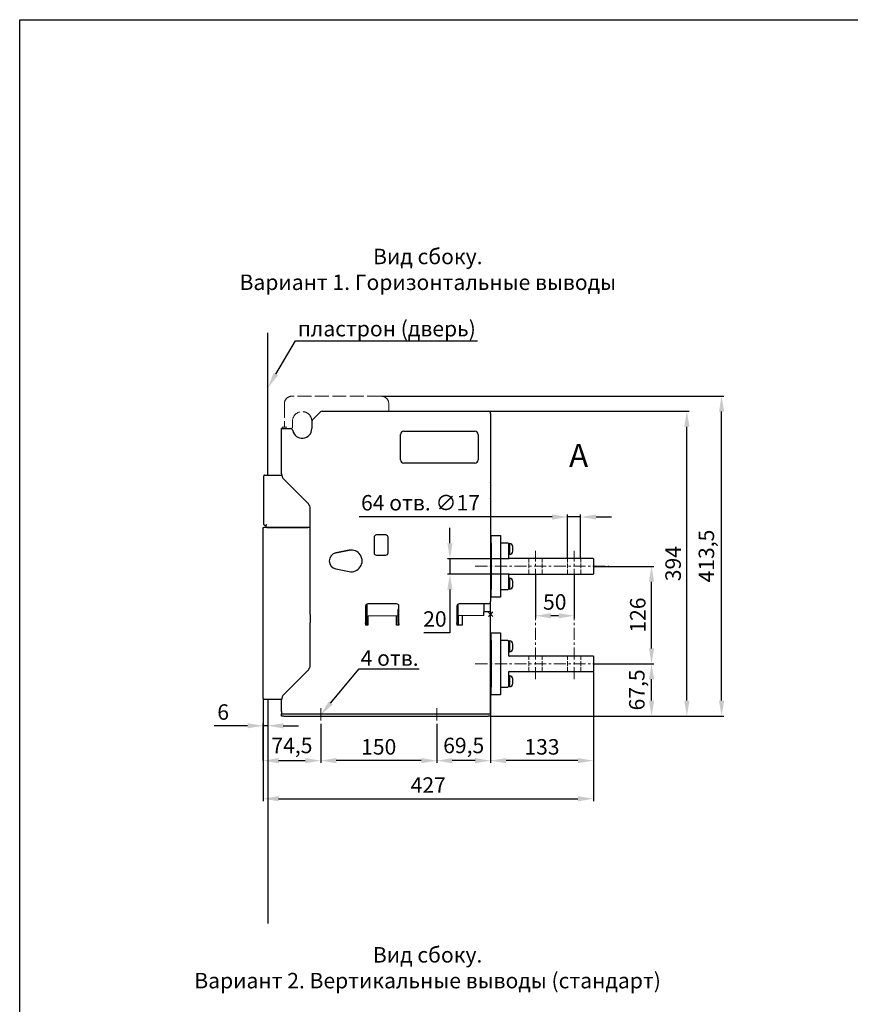
# Model space of a CAD drawing. Units: millimetres. Extents: x -1449 to 1701, y -3362 to 1093.
# Drawn here: x -1449 to -376, y -180 to 1093 of the extents above; entities that cross this region are included whole.
import ezdxf
from ezdxf import colors
from ezdxf.entities.mleader import LeaderData, LeaderLine
from ezdxf.math import Vec2, Vec3

# ---------------------------------------------------------------- set-up
doc = ezdxf.new("R2010")
doc.units = ezdxf.units.MM
doc.header["$LTSCALE"] = 0.5
doc.linetypes.add('ACAD_ISO02W100', pattern=[15, 12, -3])
doc.linetypes.add('CENTER', pattern=[50.8, 31.75, -6.35, 6.35, -6.35])
doc.layers.add('IEK_Вспомогательные линии', color=7, linetype='CENTER', lineweight=0, transparency=0.4)
doc.layers.add('IEK_Модель', color=7, linetype='Continuous', lineweight=30)
doc.layers.add('IEK_Размеры_ACB', color=30, linetype='Continuous')
doc.layers.add('IEK_Текст', color=7, linetype='Continuous')
doc.styles.add('IEK_Текст', font='arial.ttf', dxfattribs={"height": 3})
doc.styles.get("Standard").update_dxf_attribs({"font": 'arial.ttf'})
doc.dimstyles.new('IEK_Размеры_ACB', dxfattribs={"dimtxt": 20, "dimasz": 20, "dimexe": 3, "dimexo": 1, "dimgap": 5, "dimtad": 1, "dimtoh": 1, "dimtxsty": 'Standard', "dimcen": 2.5, "dimadec": 0, "dimazin": 0, "dimtfac": 1, "dimtmove": 0, "dimatfit": 3, "dimfxl": 1, "dimarcsym": 0})

# ---------------------------------------------------------------- blocks, each defined once
blk = doc.blocks.new('*D8')
at = {"layer": 'Defpoints', "color": 0, "transparency": 16777216}
for p in [(-982.3, 606.5), (-542.2, 606.5), (-840.8, 193)]:
    blk.add_point(p, dxfattribs=at)
at = {"layer": 'IEK_Размеры_ACB', "color": 0, "lineweight": -2, "transparency": 16777216}
for p, q in [((-981.3, 606.5), (-539.2, 606.5)), ((-542.2, 213), (-542.2, 586.5)), ((-839.8, 193), (-539.2, 193))]:
    blk.add_line(p, q, dxfattribs=at)
at = {"layer": 'IEK_Размеры_ACB', "color": 0, "transparency": 16777216}
for points in [[(-545.5, 586.5), (-538.8, 586.5), (-542.2, 606.5)], [(-545.5, 213), (-538.8, 213), (-542.2, 193)]]:
    blk.add_solid(points, dxfattribs=at)
at = {"layer": 'IEK_Размеры_ACB', "color": 0, "transparency": 16777216, "insert": (-559.2, 399.8), "char_height": 20, "attachment_point": 5, "rotation": 90}
blk.add_mtext('413,5', dxfattribs=at)
blk = doc.blocks.new('*D9')
at = {"layer": 'Defpoints', "color": 0, "transparency": 16777216}
for p in [(-1060.3, 184), (-910.3, 184), (-1060.3, 135.4)]:
    blk.add_point(p, dxfattribs=at)
at = {"layer": 'IEK_Размеры_ACB', "color": 0, "lineweight": -2, "transparency": 16777216}
for p, q in [((-1060.3, 183), (-1060.3, 132.4)), ((-910.3, 183), (-910.3, 132.4)), ((-930.3, 135.4), (-1040.3, 135.4))]:
    blk.add_line(p, q, dxfattribs=at)
at = {"layer": 'IEK_Размеры_ACB', "color": 0, "transparency": 16777216}
for points in [[(-1040.3, 138.7), (-1040.3, 132), (-1060.3, 135.4)], [(-930.3, 138.7), (-930.3, 132), (-910.3, 135.4)]]:
    blk.add_solid(points, dxfattribs=at)
at = {"layer": 'IEK_Размеры_ACB', "color": 0, "transparency": 16777216, "insert": (-985.3, 150.6), "char_height": 20, "attachment_point": 5}
blk.add_mtext('150', dxfattribs=at)
blk = doc.blocks.new('*D10')
at = {"layer": 'Defpoints', "color": 0, "transparency": 16777216}
for p in [(-840.8, 193), (-910.3, 184), (-910.3, 135.4)]:
    blk.add_point(p, dxfattribs=at)
at = {"layer": 'IEK_Размеры_ACB', "color": 0, "lineweight": -2, "transparency": 16777216}
for p, q in [((-840.8, 192), (-840.8, 132.4)), ((-910.3, 183), (-910.3, 132.4)), ((-860.8, 135.4), (-890.3, 135.4))]:
    blk.add_line(p, q, dxfattribs=at)
at = {"layer": 'IEK_Размеры_ACB', "color": 0, "transparency": 16777216}
for points in [[(-890.3, 138.7), (-890.3, 132), (-910.3, 135.4)], [(-860.8, 138.7), (-860.8, 132), (-840.8, 135.4)]]:
    blk.add_solid(points, dxfattribs=at)
at = {"layer": 'IEK_Размеры_ACB', "color": 0, "transparency": 16777216, "insert": (-875.5, 152.4), "char_height": 20, "attachment_point": 5}
blk.add_mtext('69,5', dxfattribs=at)
blk = doc.blocks.new('*D11')
at = {"layer": 'Defpoints', "color": 0, "transparency": 16777216}
for p in [(-1134.8, 215.6), (-1060.3, 184), (-1060.3, 135.4)]:
    blk.add_point(p, dxfattribs=at)
at = {"layer": 'IEK_Размеры_ACB', "color": 0, "lineweight": -2, "transparency": 16777216}
for p, q in [((-1134.8, 214.6), (-1134.8, 132.4)), ((-1060.3, 183), (-1060.3, 132.4)), ((-1114.8, 135.4), (-1080.3, 135.4))]:
    blk.add_line(p, q, dxfattribs=at)
at = {"layer": 'IEK_Размеры_ACB', "color": 0, "transparency": 16777216}
for points in [[(-1114.8, 138.7), (-1114.8, 132), (-1134.8, 135.4)], [(-1080.3, 138.7), (-1080.3, 132), (-1060.3, 135.4)]]:
    blk.add_solid(points, dxfattribs=at)
at = {"layer": 'IEK_Размеры_ACB', "color": 0, "transparency": 16777216, "insert": (-1097.5, 152.4), "char_height": 20, "attachment_point": 5}
blk.add_mtext('74,5', dxfattribs=at)
blk = doc.blocks.new('*D12')
at = {"layer": 'Defpoints', "color": 0, "transparency": 16777216}
for p in [(-1128.8, 214.5), (-1134.8, 180.4), (-1134.8, 134.7)]:
    blk.add_point(p, dxfattribs=at)
at = {"layer": 'IEK_Размеры_ACB', "color": 0, "lineweight": -2, "transparency": 16777216}
for p, q in [((-1128.8, 213.5), (-1128.8, 177.4)), ((-1154.8, 180.4), (-1198, 180.4)), ((-1134.8, 135.7), (-1134.8, 183.4)), ((-1128.8, 180.4), (-1134.8, 180.4)), ((-1108.8, 180.4), (-1088.8, 180.4))]:
    blk.add_line(p, q, dxfattribs=at)
at = {"layer": 'IEK_Размеры_ACB', "color": 0, "transparency": 16777216}
for points in [[(-1154.8, 183.8), (-1154.8, 177.1), (-1134.8, 180.4)], [(-1108.8, 183.8), (-1108.8, 177.1), (-1128.8, 180.4)]]:
    blk.add_solid(points, dxfattribs=at)
at = {"layer": 'IEK_Размеры_ACB', "color": 0, "transparency": 16777216, "insert": (-1186.4, 195.6), "char_height": 20, "attachment_point": 5}
blk.add_mtext('6', dxfattribs=at)
blk = doc.blocks.new('*D13')
at = {"layer": 'Defpoints', "color": 0, "transparency": 16777216}
for p in [(-707.8, 260.5), (-632.7, 260.5), (-840.8, 193)]:
    blk.add_point(p, dxfattribs=at)
at = {"layer": 'IEK_Размеры_ACB', "color": 0, "lineweight": -2, "transparency": 16777216}
for p, q in [((-706.8, 260.5), (-629.7, 260.5)), ((-632.7, 213), (-632.7, 240.5)), ((-839.8, 193), (-629.7, 193))]:
    blk.add_line(p, q, dxfattribs=at)
at = {"layer": 'IEK_Размеры_ACB', "color": 0, "transparency": 16777216}
for points in [[(-636, 240.5), (-629.3, 240.5), (-632.7, 260.5)], [(-636, 213), (-629.3, 213), (-632.7, 193)]]:
    blk.add_solid(points, dxfattribs=at)
at = {"layer": 'IEK_Размеры_ACB', "color": 0, "transparency": 16777216, "insert": (-661.7, 226.8), "char_height": 20, "attachment_point": 2, "rotation": 90}
blk.add_mtext('67,5', dxfattribs=at)
blk = doc.blocks.new('*D14')
at = {"layer": 'Defpoints', "color": 0, "transparency": 16777216}
for p in [(-707.8, 386.5), (-632.7, 386.5), (-707.8, 260.5)]:
    blk.add_point(p, dxfattribs=at)
at = {"layer": 'IEK_Размеры_ACB', "color": 0, "lineweight": -2, "transparency": 16777216}
for p, q in [((-706.8, 386.5), (-629.7, 386.5)), ((-632.7, 280.5), (-632.7, 366.5)), ((-706.8, 260.5), (-629.7, 260.5))]:
    blk.add_line(p, q, dxfattribs=at)
at = {"layer": 'IEK_Размеры_ACB', "color": 0, "transparency": 16777216}
for points in [[(-636, 366.5), (-629.3, 366.5), (-632.7, 386.5)], [(-636, 280.5), (-629.3, 280.5), (-632.7, 260.5)]]:
    blk.add_solid(points, dxfattribs=at)
at = {"layer": 'IEK_Размеры_ACB', "color": 0, "transparency": 16777216, "insert": (-647.9, 323.5), "char_height": 20, "attachment_point": 5, "rotation": 90}
blk.add_mtext('126', dxfattribs=at)
blk = doc.blocks.new('*D16')
at = {"layer": 'Defpoints', "color": 0, "transparency": 16777216}
for p in [(-843.8, 587), (-587, 587), (-840.8, 193)]:
    blk.add_point(p, dxfattribs=at)
at = {"layer": 'IEK_Размеры_ACB', "color": 0, "lineweight": -2, "transparency": 16777216}
for p, q in [((-842.8, 587), (-584, 587)), ((-587, 213), (-587, 567)), ((-839.8, 193), (-584, 193))]:
    blk.add_line(p, q, dxfattribs=at)
at = {"layer": 'IEK_Размеры_ACB', "color": 0, "transparency": 16777216}
for points in [[(-590.4, 567), (-583.7, 567), (-587, 587)], [(-590.4, 213), (-583.7, 213), (-587, 193)]]:
    blk.add_solid(points, dxfattribs=at)
at = {"layer": 'IEK_Размеры_ACB', "color": 0, "transparency": 16777216, "insert": (-602.2, 390), "char_height": 20, "attachment_point": 5, "rotation": 90}
blk.add_mtext('394', dxfattribs=at)
blk = doc.blocks.new('*D29')
at = {"layer": 'Defpoints', "color": 0, "transparency": 16777216}
for p in [(-782.8, 376.5), (-732.8, 376.5), (-782.8, 322.7)]:
    blk.add_point(p, dxfattribs=at)
at = {"layer": 'IEK_Размеры_ACB', "color": 0, "lineweight": -2, "transparency": 16777216}
for p, q in [((-782.8, 375.5), (-782.8, 319.7)), ((-732.8, 375.5), (-732.8, 319.7)), ((-752.8, 322.7), (-762.8, 322.7))]:
    blk.add_line(p, q, dxfattribs=at)
at = {"layer": 'IEK_Размеры_ACB', "color": 0, "transparency": 16777216}
for points in [[(-762.8, 326), (-762.8, 319.3), (-782.8, 322.7)], [(-752.8, 326), (-752.8, 319.3), (-732.8, 322.7)]]:
    blk.add_solid(points, dxfattribs=at)
at = {"layer": 'IEK_Размеры_ACB', "color": 0, "transparency": 16777216, "insert": (-757.8, 337.9), "char_height": 20, "attachment_point": 5}
blk.add_mtext('50', dxfattribs=at)
blk = doc.blocks.new('*D30')
at = {"layer": 'Defpoints', "color": 0, "transparency": 16777216}
for p in [(-724.3, 450.3), (-741.3, 396.5), (-724.3, 396.5)]:
    blk.add_point(p, dxfattribs=at)
at = {"layer": 'IEK_Размеры_ACB', "color": 0, "lineweight": -2, "transparency": 16777216}
for p, q in [((-761.3, 450.3), (-1010.4, 450.3)), ((-741.3, 397.5), (-741.3, 453.3)), ((-724.3, 450.3), (-741.3, 450.3)), ((-724.3, 397.5), (-724.3, 453.3)), ((-704.3, 450.3), (-684.3, 450.3))]:
    blk.add_line(p, q, dxfattribs=at)
at = {"layer": 'IEK_Размеры_ACB', "color": 0, "transparency": 16777216}
for points in [[(-761.3, 453.6), (-761.3, 447), (-741.3, 450.3)], [(-704.3, 453.6), (-704.3, 447), (-724.3, 450.3)]]:
    blk.add_solid(points, dxfattribs=at)
at = {"layer": 'IEK_Размеры_ACB', "color": 0, "transparency": 16777216, "insert": (-931.3, 466.1), "char_height": 20, "attachment_point": 5}
blk.add_mtext('64 отв. ∅17', dxfattribs=at)
blk = doc.blocks.new('*D31')
at = {"layer": 'Defpoints', "color": 0, "transparency": 16777216}
for p in [(-840.8, 251), (-707.8, 251), (-840.8, 135.4)]:
    blk.add_point(p, dxfattribs=at)
at = {"layer": 'IEK_Размеры_ACB', "color": 0, "lineweight": -2, "transparency": 16777216}
for p, q in [((-840.8, 250), (-840.8, 132.4)), ((-707.8, 250), (-707.8, 132.4)), ((-727.8, 135.4), (-820.8, 135.4))]:
    blk.add_line(p, q, dxfattribs=at)
at = {"layer": 'IEK_Размеры_ACB', "color": 0, "transparency": 16777216}
for points in [[(-820.8, 138.7), (-820.8, 132), (-840.8, 135.4)], [(-727.8, 138.7), (-727.8, 132), (-707.8, 135.4)]]:
    blk.add_solid(points, dxfattribs=at)
at = {"layer": 'IEK_Размеры_ACB', "color": 0, "transparency": 16777216, "insert": (-774.3, 150.6), "char_height": 20, "attachment_point": 5}
blk.add_mtext('133', dxfattribs=at)
blk = doc.blocks.new('*D33')
at = {"layer": 'Defpoints', "color": 0, "transparency": 16777216}
for p in [(-893.3, 396.4), (-816.4, 396.4), (-816.4, 376.4)]:
    blk.add_point(p, dxfattribs=at)
at = {"layer": 'IEK_Размеры_ACB', "color": 0, "lineweight": -2, "transparency": 16777216}
for p, q in [((-893.3, 416.4), (-893.3, 436.4)), ((-817.4, 396.4), (-896.3, 396.4)), ((-893.3, 396.4), (-893.3, 376.4)), ((-817.4, 376.4), (-896.3, 376.4)), ((-893.3, 356.4), (-893.3, 300.7)), ((-893.3, 300.7), (-927.2, 300.7))]:
    blk.add_line(p, q, dxfattribs=at)
at = {"layer": 'IEK_Размеры_ACB', "color": 0, "transparency": 16777216}
for points in [[(-896.6, 416.4), (-889.9, 416.4), (-893.3, 396.4)], [(-896.6, 356.4), (-889.9, 356.4), (-893.3, 376.4)]]:
    blk.add_solid(points, dxfattribs=at)
at = {"layer": 'IEK_Размеры_ACB', "color": 0, "transparency": 16777216, "insert": (-912.7, 315.9), "char_height": 20, "attachment_point": 5}
blk.add_mtext('20', dxfattribs=at)
blk = doc.blocks.new('*D34')
at = {"layer": 'Defpoints', "color": 0, "transparency": 16777216}
for p in [(-1134.8, 135.4), (-707.8, 135.4), (-707.8, 86.1)]:
    blk.add_point(p, dxfattribs=at)
at = {"layer": 'IEK_Размеры_ACB', "color": 0, "lineweight": -2, "transparency": 16777216}
for p, q in [((-1134.8, 134.4), (-1134.8, 83.1)), ((-707.8, 134.4), (-707.8, 83.1)), ((-1114.8, 86.1), (-727.8, 86.1))]:
    blk.add_line(p, q, dxfattribs=at)
at = {"layer": 'IEK_Размеры_ACB', "color": 0, "transparency": 16777216}
for points in [[(-1114.8, 89.5), (-1114.8, 82.8), (-1134.8, 86.1)], [(-727.8, 89.5), (-727.8, 82.8), (-707.8, 86.1)]]:
    blk.add_solid(points, dxfattribs=at)
at = {"layer": 'IEK_Размеры_ACB', "color": 0, "transparency": 16777216, "insert": (-921.3, 101.2), "char_height": 20, "attachment_point": 5}
blk.add_mtext('427', dxfattribs=at)
blk = doc.blocks.new('AR-ACB-3FH_SIDE_HORIZONTAL')
at = {"layer": 'IEK_Вспомогательные линии', "linetype": 'ACAD_ISO02W100'}
for p, q in [((49.5, 52), (49.5, 72)), ((66.5, 52), (66.5, 72)), ((99.5, 52), (99.5, 72)), ((116.5, 52), (116.5, 72)), ((49.5, -74), (49.5, -54)), ((66.5, -74), (66.5, -54)), ((99.5, -74), (99.5, -54)), ((116.5, -74), (116.5, -54))]:
    blk.add_line(p, q, dxfattribs=at)
at = {"layer": 'IEK_Вспомогательные линии', "lineweight": 0, "ltscale": 0.2}
for p, q in [((3, 3), (-3, -3)), ((-3, 3), (3, -3))]:
    blk.add_line(p, q, dxfattribs=at)
at = {"layer": 'IEK_Вспомогательные линии'}
for p, q in [((-219.5, -121.5), (-219.5, -140.5)), ((-69.5, -121.5), (-69.5, -140.5))]:
    blk.add_line(p, q, dxfattribs=at)
at = {"layer": 'IEK_Модель', "linetype": 'ACAD_ISO02W100', "lineweight": 0, "ltscale": 3}
for p, q in [((-141.5, 282), (-256.5, 282)), ((-266.5, 272), (-266.5, 242)), ((-131.5, 262.5), (-131.5, 272)), ((-269.5, 242), (-269.5, 240)), ((-266.5, 242), (-269.5, 242)), ((-266.5, 242), (-263.5, 242)), ((-256, 242), (-256, 249.5))]:
    blk.add_line(p, q, dxfattribs=at)
at = {"layer": 'IEK_Модель'}
for p, q in [((-219.9, 261.6), (-230.1, 251.4)), ((-217.8, 262.5), (-3, 262.5)), ((0, 259.5), (0, 175)), ((-231, 249.3), (-231, 240)), ((-270, 240), (-258.7, 240)), ((-270, 181.6), (-270, 240)), ((-116.2, 225.5), (-116.2, 232.5)), ((-112.2, 236.5), (-20.2, 236.5)), ((-16.2, 232.5), (-16.2, 225.5)), ((-116.2, 199.5), (-116.2, 225.5)), ((-16.2, 225.5), (-16.2, 199.5)), ((-20.2, 195.5), (-112.2, 195.5)), ((-293, 177), (-293, 179)), ((-292, 180), (-269.9, 180)), ((-293, 116.1), (-293, 177)), ((-267.1, 174.6), (-235.9, 143.4)), ((0, 175), (0, 170.9)), ((0, 170.4), (0, 170.9)), ((0, 170.4), (0, 149.6)), ((0, 149.1), (0, 149.6)), ((0, 149.1), (0, 145)), ((0, 145), (0, 16.5)), ((-233, 3), (-233, 136.4)), ((-293, 116), (-293, 116.1)), ((-292, 115.1), (-290, 115.1)), ((-290, 115.1), (-289, 116.1)), ((-290, 112), (-290, 115.1)), ((-294, 112), (-293, 112)), ((-294, -107), (-294, 112)), ((-236, 112), (-293, 112)), ((-289, 112), (-236, 112)), ((-233, 112), (-236, 112)), ((-135.5, 102.5), (-147.5, 102.5)), ((1, 102), (13, 102)), ((1, 92), (1, 102)), ((13, 102), (13, 92)), ((-150.5, 99.5), (-150.5, 79.5)), ((-132.5, 79.5), (-132.5, 99.5)), ((0, 92), (1, 92)), ((1, 92), (1, 32)), ((13, 92), (13, 91.5)), ((13, 91.5), (13, 32.5)), ((22.5, 92), (13.5, 92)), ((23, 91.5), (23, 73)), ((24.6, 91.1), (23, 91.1)), ((24.6, 91.5), (24.6, 77.5)), ((-200, 79.3), (-182.7, 82.7)), ((-182.7, 82.7), (-200, 79.3)), ((-147.5, 76.5), (-135.5, 76.5)), ((28.6, 85), (28.6, 87.5)), ((28.6, 81.5), (28.6, 85)), ((132.5, 72), (24, 72)), ((133, 71.5), (133, 52.5)), ((-200, 58.7), (-182.7, 55.3)), ((-200, 58.7), (-182.7, 55.3)), ((23, 51), (23, 32.5)), ((24, 52), (132.5, 52)), ((24.6, 46.1), (23, 46.1)), ((24.6, 46.5), (24.6, 32.5)), ((28.6, 40), (28.6, 42.5)), ((28.6, 36.5), (28.6, 40)), ((0, 32), (1, 32)), ((1, 22), (1, 32)), ((13, 32.5), (13, 32)), ((13, 32), (13, 22)), ((13.5, 32), (22.5, 32)), ((-160, 13.1), (-160, -0.6)), ((-121.5, 13.5), (-158.5, 13.5)), ((-42, -1), (-42, 13.1)), ((-3, 13.5), (-40.5, 13.5)), ((-8.7, 13.5), (-8.7, 3)), ((0, 3), (0, 16.5)), ((13, 22), (1, 22)), ((-233, -0.1), (-233, 3)), ((-161.5, 10.5), (-161.5, 3)), ((-161.5, 3), (-161.5, -0.1)), ((-120, 6), (-120, -0.9)), ((-118.5, 6), (-120, 6)), ((-118.5, 3), (-118.5, 10.5)), ((-118.5, -0.1), (-118.5, 3)), ((-43.5, 10.5), (-43.5, 3)), ((-43.5, 3), (-43.5, -0.1)), ((0, 3), (-8.7, 3)), ((-8.7, -0.6), (-8.7, 3)), ((0, 3), (0, 0)), ((0, -125.5), (0, 0)), ((-233, -0.1), (-233, -10.9)), ((-233, -12), (-233, -10.9)), ((-233, -65.4), (-233, -12)), ((-161.5, -0.1), (-161.5, -10.9)), ((-161.5, -12), (-161.5, -10.9)), ((-161.5, -12), (-161.5, -14)), ((-160, -1.6), (-160, -0.6)), ((-160, -14), (-160, -1.6)), ((-160, -1.6), (-120, -1.9)), ((-160, -1.6), (-160, -14)), ((-158.5, -1.6), (-158.5, -14)), ((-121.5, -14), (-121.5, -1.9)), ((-120, -0.9), (-120, -1.9)), ((-120, -1.9), (-120, -12)), ((-120, -12), (-118.5, -12)), ((-118.5, -10.9), (-118.5, -0.1)), ((-118.5, -12), (-118.5, -10.9)), ((-118.5, -12), (-118.5, -14)), ((-43.5, -0.1), (-43.5, -10.9)), ((-43.5, -12), (-43.5, -10.9)), ((-43.5, -12), (-43.5, -14)), ((-42, -2), (-42, -1)), ((-8.7, -1.6), (-42, -2)), ((-42, -2), (-42, -14)), ((-36.5, -1.9), (-36.5, -14)), ((-8.7, -1.6), (-8.7, -0.6)), ((-158.5, -14), (-161.5, -14)), ((-118.5, -14), (-121.5, -14)), ((-36.5, -14), (-43.5, -14)), ((1, -34), (1, -24)), ((1, -24), (13, -24)), ((13, -24), (13, -34)), ((0, -34), (1, -34)), ((1, -34), (1, -94)), ((13, -34), (13, -34.5)), ((13, -34.5), (13, -93.5)), ((22.5, -34), (13.5, -34)), ((23, -34.5), (23, -53)), ((24.6, -34.9), (23, -34.9)), ((24.6, -34.5), (24.6, -48.5)), ((28.6, -41), (28.6, -38.5)), ((28.6, -44.5), (28.6, -41)), ((132.5, -54), (24, -54)), ((133, -54.5), (133, -73.5)), ((-235.9, -72.4), (-267.1, -103.6)), ((23, -75), (23, -93.5)), ((24, -74), (132.5, -74)), ((24.6, -79.9), (23, -79.9)), ((24.6, -79.5), (24.6, -93.5)), ((28.6, -86), (28.6, -83.5)), ((28.6, -89.5), (28.6, -86)), ((-294, -101.5), (-294, -101.5)), ((0, -94), (1, -94)), ((1, -104), (1, -94)), ((13, -93.5), (13, -94)), ((13, -94), (13, -104)), ((13.5, -94), (22.5, -94)), ((-294, -109), (-294, -107)), ((-270, -110), (-293, -110)), ((-270, -125.5), (-270, -110.6)), ((13, -104), (1, -104)), ((-270, -125.5), (-270, -128.5)), ((0, -128.5), (0, -125.5)), ((-270, -128.5), (-267, -128.5)), ((-270, -131.5), (-270, -128.5)), ((-267, -131.5), (-270, -131.5)), ((-267, -128.5), (-3, -128.5)), ((-267, -131.5), (-3, -131.5)), ((-3, -128.5), (0, -128.5)), ((0, -131.5), (-3, -131.5)), ((0, -128.5), (0, -131.5))]:
    blk.add_line(p, q, dxfattribs=at)
at = {"layer": 'IEK_Модель', "linetype": 'ACAD_ISO02W100', "lineweight": 0, "ltscale": 3}
for centre, radius, start, end in [((-256.5, 272), 10, 90, 180), ((-141.5, 272), 10, 0, 90), ((-243.5, 249.5), 12.5, 1.9761, 180), ((-258, 242), 2, 270, 0)]:
    blk.add_arc(centre, radius, start, end, dxfattribs=at)
at = {"layer": 'IEK_Модель'}
for centre, radius, start, end in [((-217.8, 259.5), 3, 90, 135), ((-3, 259.5), 3, 0, 90), ((-228, 249.3), 3, 135, 180), ((-258.7, 237), 3, 11.1599, 90), ((-243.5, 240), 12.5, 191.1599, 0), ((-112.2, 232.5), 4, 90, 180), ((-20.2, 232.5), 4, 0, 90), ((-112.2, 199.5), 4, 180, 270), ((-20.2, 199.5), 4, 270, 0), ((-292, 179), 1, 90, 180), ((-260, 181.6), 10, 180, 225), ((-243, 136.4), 10, 0, 45), ((-292, 116.1), 1, 180, 270), ((-147.5, 99.5), 3, 90, 180), ((-135.5, 99.5), 3, 0, 90), ((13.5, 91.5), 0.5, 90, 180), ((22.5, 91.5), 0.5, 0, 90), ((24.6, 87.5), 4, 0, 90), ((-198, 69), 10.5, 101.2123, 258.7877), ((-198, 69), 10.5, 101.2123, 258.7877), ((-180, 69), 14, 258.7877, 101.2123), ((-180, 69), 14, 258.7877, 101.2123), ((-147.5, 79.5), 3, 180, 270), ((-135.5, 79.5), 3, 270, 0), ((24.6, 81.5), 4, 270, 0), ((24, 73), 1, 180, 270), ((132.5, 71.5), 0.5, 0, 90), ((24, 51), 1, 90, 180), ((132.5, 52.5), 0.5, 270, 0), ((24.6, 42.5), 4, 0, 90), ((13.5, 32.5), 0.5, 180, 270), ((22.5, 32.5), 0.5, 270, 0), ((24.6, 36.5), 4, 270, 0), ((-158.5, 10.5), 3, 90, 180), ((-121.5, 10.5), 3, 0, 90), ((-40.5, 10.5), 3, 90, 180), ((-3, 16.5), 3, 270, 0), ((13.5, -34.5), 0.5, 90, 180), ((22.5, -34.5), 0.5, 0, 90), ((24.6, -38.5), 4, 0, 90), ((24.6, -44.5), 4, 270, 0), ((24, -53), 1, 180, 270), ((132.5, -54.5), 0.5, 0, 90), ((-243, -65.4), 10, 315, 0), ((24, -75), 1, 90, 180), ((132.5, -73.5), 0.5, 270, 0), ((24.6, -83.5), 4, 0, 90), ((13.5, -93.5), 0.5, 180, 270), ((22.5, -93.5), 0.5, 270, 0), ((24.6, -89.5), 4, 270, 0), ((-293, -109), 1, 180, 270), ((-260, -110.6), 10, 135, 180)]:
    blk.add_arc(centre, radius, start, end, dxfattribs=at)
for centre in [(22.3, 84.5), (22.3, 39.5), (22.3, -41.5), (22.3, -86.5)]:
    blk.add_ellipse(centre, major_axis=(37.1, 0), ratio=0.176327, start_param=4.732271, end_param=4.775384, dxfattribs=at)
blk.add_open_spline([(-294, -101.3), (-294, -101.3), (-294, -101.3)], degree=2, dxfattribs=at)

msp = doc.modelspace()

# ---------------------------------------------------------------- linework, layer by layer
at = {"layer": 'IEK_Вспомогательные линии'}
for p, q in [((-782.767, 240.53), (-782.767, 406.53)), ((-732.767, 240.53), (-732.767, 406.53)), ((-860.767, 386.53), (-687.767, 386.53)), ((-860.767, 260.53), (-687.767, 260.53))]:
    msp.add_line(p, q, dxfattribs=at)
at = {"layer": 'IEK_Модель', "color": 252, "true_color": 0x939598}
for p, q in [((-1128.518, 504.53), (-1128.518, 688.424)), ((-1128.769, 214.53), (-1128.769, -74.929))]:
    msp.add_line(p, q, dxfattribs=at)
at = {"layer": 'IEK_Модель'}
msp.add_lwpolyline([(-1449.362, 1093.04), (1700.638, 1093.04), (1700.638, -3361.96), (-1449.362, -3361.96)], close=True, dxfattribs=at)
at = {"layer": 'IEK_Текст'}
msp.add_lwpolyline([(-757.294, 493.582, 0, 10, 0), (-757.294, 518.582, 0, 0, 0), (-757.294, 552.419, 0, 0, 0)], format="xyseb", dxfattribs=at)

# ---------------------------------------------------------------- block references
at = {"layer": 'IEK_Модель'}
msp.add_blockref('AR-ACB-3FH_SIDE_HORIZONTAL', (-840.767, 324.529), dxfattribs=at)

# ---------------------------------------------------------------- texts
at = {"layer": 'IEK_Текст', "style": 'IEK_Текст'}
for s, insert, char_height, width, attachment_point in [('Вид сбоку.\\PВариант 1. Горизонтальные выводы', (-921.863, 767.748), 20, 641.90382, 5), ('А', (-739.366, 544.801), 30, 26.29799, 1), ('Вид сбоку.\\PВариант 2. Вертикальные выводы{\\fArial|b1|i0|c204|p34; (стандарт)}', (-922.114, -132.252), 20, 641.90382, 5)]:
    msp.add_mtext(s, dxfattribs=dict(at, insert=insert, char_height=char_height, width=width, attachment_point=attachment_point))

# ---------------------------------------------------------------- dimensions: what is measured, and where the dimension line sits
at = {"layer": 'IEK_Размеры_ACB'}
for base, p1, p2, angle, picture, middle in [((-542.177, 606.53), (-840.767, 193.03), (-982.267, 606.53), 270, '*D8', (-559.196, 399.78)), ((-587.024, 587.03), (-840.767, 193.03), (-843.767, 587.03), 90, '*D16', (-602.243, 390.03)), ((-632.658, 386.53), (-707.766, 260.53), (-707.767, 386.53), 90, '*D14', (-647.87, 323.53)), ((-632.658, 260.53), (-840.767, 193.03), (-707.766, 260.53), 90, '*D13', (-649.677, 226.78))]:
    dim = msp.add_linear_dim(base=base, p1=p1, p2=p2, angle=angle, dimstyle='IEK_Размеры_ACB', dxfattribs=at)
    dim.commit()
    dim.dimension.update_dxf_attribs({"geometry": picture, "text_midpoint": middle})
dim = msp.add_linear_dim(base=(-724.267, 450.314), p1=(-741.267, 396.53), p2=(-724.267, 396.53), dimstyle='IEK_Размеры_ACB', override={"dimpost": '64 отв. ∅<>'}, dxfattribs=at)
dim.commit()
dim.dimension.update_dxf_attribs({"geometry": '*D30', "text_midpoint": (-931.334, 450.314), "dimtype": 160})
dim = msp.add_linear_dim(base=(-893.279, 396.384), p1=(-816.413, 376.384), p2=(-816.413, 396.384), angle=90, dimstyle='IEK_Размеры_ACB', dxfattribs=at)
dim.commit()
dim.dimension.update_dxf_attribs({"geometry": '*D33', "text_midpoint": (-912.74, 300.691), "dimtype": 160})
dim = msp.add_linear_dim(base=(-782.767, 322.658), p1=(-732.767, 376.53), p2=(-782.767, 376.53), dimstyle='IEK_Размеры_ACB', dxfattribs=at)
dim.commit()
dim.dimension.update_dxf_attribs({"geometry": '*D29', "text_midpoint": (-757.767, 322.658), "dimtype": 160})
for base, p1, p2, picture, middle in [((-840.767, 135.373), (-707.766, 251.03), (-840.767, 251.03), '*D31', (-774.266, 150.592)), ((-1134.766, 180.434), (-1128.769, 214.53), (-1134.766, 134.678), '*D12', (-1186.369, 195.646)), ((-1060.267, 135.373), (-1134.766, 215.597), (-1060.267, 184.03), '*D11', (-1097.516, 152.352)), ((-910.267, 135.373), (-840.767, 193.03), (-910.267, 184.03), '*D10', (-875.517, 152.392)), ((-1060.267, 135.373), (-910.267, 184.03), (-1060.267, 184.03), '*D9', (-985.267, 150.585)), ((-707.766, 86.149), (-1134.766, 135.373), (-707.766, 135.373), '*D34', (-921.266, 101.19))]:
    dim = msp.add_linear_dim(base=base, p1=p1, p2=p2, dimstyle='IEK_Размеры_ACB', dxfattribs=at)
    dim.commit()
    dim.dimension.update_dxf_attribs({"geometry": picture, "text_midpoint": middle})

# ---------------------------------------------------------------- leaders
ml = msp.add_multileader_mtext('Standard', dxfattribs=at)
ml.set_content('4 отв.', color=256)
ml.set_leader_properties()
ml.build(insert=Vec2(0, 0))
ml.multileader.update_dxf_attribs({"text_left_attachment_type": 6, "text_right_attachment_type": 6, "dogleg_length": 1, "arrow_head_size": 20})
ctx = ml.context
ctx.base_point, ctx.char_height, ctx.arrow_head_size, ctx.landing_gap_size, ctx.plane_origin = Vec3(-1009.629, 253.929), 20, 20, 1, Vec3(-1224.387, 458.594)
ctx.left_attachment, ctx.right_attachment = 6, 6
notes = []
notes.append((ctx, [(0, (1, 1, 0), (-1010.629, 253.929), (1, 0), 1, [(0, [(-1060.267, 194.475)], 0, [])])]))
ctx.mtext.insert, ctx.mtext.flow_direction = Vec3(-1008.629, 277.929), 5
at = {"layer": 'IEK_Текст'}
ml = msp.add_multileader_mtext('Standard', dxfattribs=at)
ml.set_content('пластрон (дверь)', color=256)
ml.set_leader_properties()
ml.build(insert=Vec2(0, 0))
ml.multileader.update_dxf_attribs({"text_left_attachment_type": 6, "text_right_attachment_type": 6, "dogleg_length": 1, "arrow_head_size": 20})
ctx = ml.context
ctx.base_point, ctx.char_height, ctx.arrow_head_size, ctx.landing_gap_size, ctx.plane_origin = Vec3(-1090.969, 677.852), 20, 20, 1, Vec3(-1010.558, 617.531)
ctx.left_attachment, ctx.right_attachment = 6, 6
notes.append((ctx, [(1, (1, 1, 0), (-1092.969, 677.852), (1, 0), 2, [(0, [(-1128.518, 617.531)], 0, [])])]))
ctx.mtext.insert, ctx.mtext.flow_direction = Vec3(-1089.969, 703.732), 5
for ctx, leaders in notes:
    for number, flags, end, landing, length, lines in leaders:
        leader = LeaderData()
        leader.index, (leader.has_last_leader_line, leader.has_dogleg_vector, leader.attachment_direction) = number, flags
        leader.last_leader_point, leader.dogleg_vector, leader.dogleg_length = Vec3(end), Vec3(landing), length
        for number, points, colour, breaks in lines:
            line = LeaderLine()
            line.index, line.vertices, line.color, line.breaks = number, Vec3.list(points), colors.encode_raw_color(colour), breaks
            leader.lines.append(line)
        ctx.leaders.append(leader)

doc.saveas('drawing.dxf')
